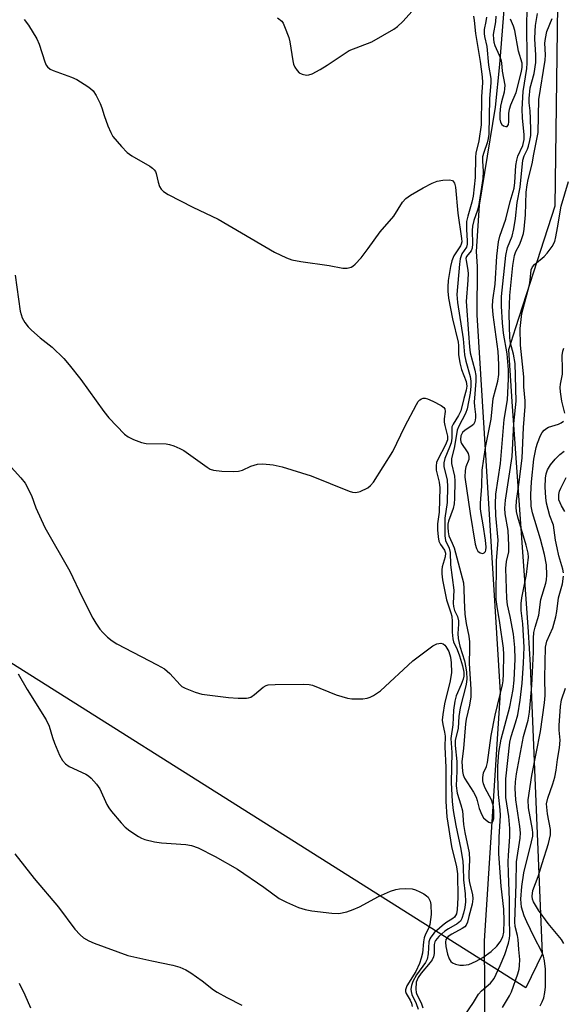
# Model space of a CAD drawing. Units: inches. Extents: x 1243762 to 1249762, y 485456 to 489457.
# Drawn here: x 1246291 to 1246426, y 488337 to 488582 of the extents above; entities that cross this region are included whole.
import ezdxf

# ---------------------------------------------------------------- set-up
doc = ezdxf.new("R2010")
doc.units = ezdxf.units.IN
doc.header["$MEASUREMENT"] = 0
for name, color, linetype in [('HYDRO-Single Line Stream', 4, 'Continuous'), ('NTRL-Trees', 3, 'Continuous'), ('Undefined', 1, 'Continuous')]:
    doc.layers.add(name, color=color, linetype=linetype)

msp = doc.modelspace()

# ---------------------------------------------------------------- linework, layer by layer
at = {"layer": 'HYDRO-Single Line Stream'}
msp.add_lwpolyline([(1246410.88, 488310.15), (1246407, 488321.05), (1246406.95, 488329.23), (1246406.82, 488353.14), (1246410.76, 488414.83), (1246404.99, 488508.73), (1246405.09, 488520.75), (1246404.82, 488524.44), (1246405.53, 488535.98), (1246409.56, 488560.29), (1246410.59, 488570.91), (1246414.47, 488620.22), (1246414.48, 488620.33), (1246414.39, 488623.07)], dxfattribs=at)
at = {"layer": 'NTRL-Trees'}
msp.add_lwpolyline([(1246425.46, 488629.46), (1246424.25, 488535.69), (1246414.5, 488505.5), (1246412.75, 488500.03), (1246413.62, 488487.19), (1246417.63, 488429.91), (1246418.12, 488421.66), (1246421.13, 488349.84), (1246417.03, 488341.5), (1246227.86, 488460.92), (1246211.13, 488524.56), (1246197.21, 488583.44)], dxfattribs=at)
at = {"layer": 'Undefined'}
for points, elevation in [([(1246407.25, 488582.67), (1246407.16, 488581.59), (1246406.74, 488579.64), (1246406.7, 488578.62), (1246406.79, 488577.88), (1246407.33, 488575.35), (1246407.78, 488570.78), (1246408.34, 488567.44), (1246408.38, 488566.4), (1246408.07, 488562.36), (1246407.84, 488553.61), (1246407.71, 488552.51), (1246407.48, 488551.42), (1246406.59, 488549.03), (1246406.33, 488547.96), (1246406.32, 488546.87), (1246406.46, 488544.37), (1246406.36, 488542.59), (1246405.3, 488535.64), (1246405.04, 488534.69), (1246404.15, 488532.15), (1246403.8, 488530.77), (1246403.7, 488529.64), (1246403.82, 488526.33), (1246403.73, 488525.26), (1246403.46, 488524.59), (1246402.36, 488523.19), (1246402.19, 488522.68), (1246402.2, 488522.18), (1246402.6, 488520.31), (1246402.74, 488519.03), (1246402.68, 488517.3), (1246402.22, 488511.99), (1246402.85, 488504.08), (1246403.04, 488500.72), (1246403.25, 488499.23), (1246404.43, 488494.97), (1246404.64, 488493.6), (1246404.61, 488492.19), (1246404.25, 488487.04), (1246404.29, 488485.89), (1246404.57, 488483.91), (1246404.55, 488483.11), (1246404.35, 488482.08), (1246404.03, 488481.42), (1246403.43, 488480.92), (1246401.97, 488480.06), (1246401.36, 488479.48), (1246400.9, 488478.6), (1246400.8, 488477.69), (1246400.88, 488477.19), (1246401.09, 488476.72), (1246402.5, 488474.68), (1246402.73, 488474.21), (1246402.93, 488473.5), (1246402.91, 488472.77), (1246402.19, 488470.9), (1246401.97, 488470.06), (1246401.94, 488468.35), (1246403.2, 488459.35), (1246404.48, 488451.76), (1246404.79, 488450.65), (1246405.16, 488450), (1246405.7, 488449.56), (1246406.36, 488449.43), (1246406.74, 488449.54), (1246407, 488449.86), (1246407.13, 488450.26), (1246407.2, 488450.97), (1246407.03, 488452.69), (1246406.46, 488456.5), (1246405.94, 488459.32), (1246405.82, 488460.5), (1246405.83, 488461.92), (1246406.12, 488466.14), (1246406.23, 488470.14), (1246407, 488475.75), (1246408.44, 488482.82), (1246408.94, 488487.94), (1246410.09, 488492.26), (1246410.32, 488493.91), (1246410.34, 488496.38), (1246410.17, 488499.58), (1246408.96, 488508.73), (1246408.79, 488510.75), (1246408.82, 488512.31), (1246409.45, 488516.36), (1246409.87, 488523.25), (1246410.27, 488526.81), (1246410.62, 488528.22), (1246412.13, 488532.44), (1246413.15, 488536.89), (1246414.18, 488540.21), (1246414.35, 488541.57), (1246414.55, 488545.77), (1246414.78, 488547.16), (1246415.11, 488548.13), (1246416.31, 488550.81), (1246416.51, 488551.49), (1246416.64, 488552.31), (1246416.63, 488553.41), (1246416.2, 488557.63), (1246416.11, 488559.81), (1246416.4, 488564.19), (1246417.3, 488569.91), (1246417.41, 488571.21), (1246417.28, 488581.8), (1246417.68, 488590.22)], 302), ([(1246355.36, 488582.51), (1246356.45, 488581.64), (1246356.77, 488581.17), (1246357.16, 488580.39), (1246358.19, 488577.62), (1246358.43, 488576.54), (1246359.19, 488571.85), (1246359.39, 488571.03), (1246359.69, 488570.28), (1246360.23, 488569.38), (1246360.75, 488568.84), (1246361.5, 488568.49), (1246362.61, 488568.29), (1246363.17, 488568.32), (1246363.96, 488568.56), (1246365.98, 488569.63), (1246367.72, 488570.71), (1246372.17, 488573.75), (1246373.19, 488574.36), (1246378.85, 488576.51), (1246384.25, 488579.68), (1246385.19, 488580.39), (1246386.48, 488581.59), (1246389.57, 488584.97)], 304), ([(1246404.06, 488582.9), (1246404.25, 488581.8), (1246404.57, 488578.59), (1246405.74, 488571.64), (1246406.24, 488567.85), (1246406.27, 488566.44), (1246406.07, 488562.9), (1246405.96, 488555.93), (1246405.42, 488551.96), (1246404.67, 488548.86), (1246404.52, 488547.87), (1246404.46, 488542.87), (1246403.94, 488538.22), (1246403.64, 488536.67), (1246402.63, 488533.24), (1246402.36, 488531.87), (1246402.3, 488529.91), (1246402.5, 488527.1), (1246402.48, 488526.29), (1246402.28, 488525.54), (1246401.2, 488523.84), (1246400.75, 488522.59), (1246400.57, 488521.29), (1246399.95, 488513.79), (1246400.11, 488511.74), (1246401.51, 488502.77), (1246401.81, 488498.73), (1246402.14, 488497.17), (1246403.27, 488493.36), (1246403.43, 488492.21), (1246403.42, 488491.02), (1246403.26, 488489.26), (1246402.49, 488485.38), (1246402.07, 488484.19), (1246400.42, 488481.06), (1246400.01, 488480.05), (1246399.33, 488476.02), (1246398.61, 488472.95), (1246398.59, 488471.79), (1246399.31, 488468.59), (1246399.46, 488467.49), (1246399.33, 488463.09), (1246399.22, 488461.74), (1246399.03, 488460.6), (1246397.83, 488457.42), (1246397.72, 488456.67), (1246397.7, 488455.84), (1246397.77, 488454.75), (1246397.95, 488453.82), (1246398.79, 488451.99), (1246399.24, 488450.77), (1246401.54, 488442.08), (1246401.7, 488440.68), (1246401.73, 488437.77), (1246401.92, 488434.3), (1246402.24, 488432.05), (1246402.88, 488428.86), (1246403.06, 488427.44), (1246403.09, 488425.83), (1246403.01, 488422.05), (1246403.4, 488415.67), (1246403.39, 488413.81), (1246403.1, 488411.72), (1246402.25, 488408.22), (1246402.05, 488407.09), (1246401.59, 488400.91), (1246401.19, 488397.7), (1246401.29, 488395.27), (1246401.48, 488394.4), (1246401.84, 488393.61), (1246404.04, 488390.07), (1246404.7, 488388.87), (1246405, 488388), (1246405.43, 488386.05), (1246406.1, 488384.48), (1246406.57, 488383.76), (1246407.18, 488383.11), (1246407.84, 488382.61), (1246408.4, 488382.45), (1246408.68, 488382.53), (1246408.81, 488382.65), (1246408.98, 488383.03), (1246409.07, 488383.53), (1246409.14, 488385.22), (1246409.01, 488386.54), (1246408.53, 488388.17), (1246406.97, 488391.12), (1246406.52, 488392.13), (1246406.34, 488392.92), (1246406.35, 488393.76), (1246406.56, 488394.87), (1246407.25, 488396.5), (1246407.54, 488397.5), (1246408.44, 488404.19), (1246409.48, 488409.22), (1246411.27, 488416.74), (1246411.44, 488417.8), (1246411.52, 488419.5), (1246411.61, 488424.3), (1246411.53, 488425.85), (1246410.61, 488432.17), (1246409.91, 488436.22), (1246409.71, 488437.95), (1246409.78, 488447.55), (1246410.12, 488451.62), (1246410.15, 488452.75), (1246409.58, 488458.83), (1246409.51, 488461.77), (1246409.61, 488464.11), (1246410.75, 488471.74), (1246411.69, 488482.74), (1246412.47, 488487.56), (1246412.78, 488492.83), (1246412.74, 488495.03), (1246412.39, 488499.05), (1246411.54, 488504.13), (1246411.26, 488506.74), (1246411, 488510.85), (1246411.03, 488513.28), (1246412.07, 488523.47), (1246412.51, 488525.42), (1246413.64, 488528.25), (1246414.09, 488530.06), (1246414.5, 488532.67), (1246414.92, 488536.63), (1246415.64, 488540.45), (1246416.31, 488547.14), (1246416.64, 488548.24), (1246417.43, 488549.83), (1246417.73, 488550.63), (1246418.09, 488552.06), (1246418.27, 488553.23), (1246418.31, 488554.55), (1246418.23, 488557.49), (1246418.11, 488559.39), (1246417.87, 488561.36), (1246417.85, 488562.49), (1246418.16, 488565.13), (1246419.14, 488568.67), (1246419.56, 488571.43), (1246419.56, 488573.25), (1246419.31, 488577.28), (1246419.34, 488579.19), (1246419.46, 488580.58), (1246419.92, 488583.6)], 304), ([(1246409.58, 488582.94), (1246409.52, 488581.49), (1246408.97, 488578.36), (1246408.99, 488577.2), (1246409.12, 488576.46), (1246409.38, 488575.66), (1246410.45, 488573.22), (1246410.85, 488572.12), (1246410.99, 488571.36), (1246411.18, 488569.22), (1246411.8, 488565.74), (1246411.79, 488564.89), (1246411.65, 488564.05), (1246411, 488561.67), (1246410.78, 488560.53), (1246410.6, 488558.77), (1246410.61, 488557.33), (1246410.77, 488556.59), (1246411.11, 488555.99), (1246411.48, 488555.69), (1246412.1, 488555.48), (1246412.45, 488555.53), (1246412.76, 488555.96), (1246412.87, 488556.69), (1246412.84, 488558.72), (1246413, 488559.81), (1246413.36, 488560.88), (1246414.64, 488563.91), (1246415.97, 488569.14), (1246416.18, 488570.26), (1246416.15, 488571.2), (1246415.26, 488574.23), (1246414.29, 488579.35), (1246413.98, 488580.4), (1246413.27, 488582.19)], 300), ([(1246292.51, 488582.11), (1246293.55, 488580.69), (1246295.65, 488577.25), (1246296.19, 488575.93), (1246297.6, 488571.53), (1246297.96, 488570.77), (1246298.29, 488570.32), (1246298.91, 488569.78), (1246299.69, 488569.39), (1246304.19, 488567.74), (1246305.54, 488567.14), (1246308.28, 488565.47), (1246308.98, 488564.97), (1246309.61, 488564.4), (1246310.37, 488563.24), (1246311.36, 488561.19), (1246311.76, 488560.13), (1246312.34, 488558.21), (1246313.28, 488555.69), (1246313.96, 488554.03), (1246314.52, 488553), (1246316.61, 488550.5), (1246318.06, 488549.04), (1246319.24, 488548.25), (1246323.7, 488545.64), (1246324.38, 488545.15), (1246324.77, 488544.77), (1246325.06, 488544.32), (1246325.26, 488543.82), (1246325.78, 488541.67), (1246326.12, 488540.61), (1246326.5, 488539.95), (1246327.04, 488539.37), (1246328.27, 488538.6), (1246334.32, 488535.46), (1246340.63, 488532.5), (1246354.6, 488524.28), (1246357.61, 488522.83), (1246358.96, 488522.41), (1246361.19, 488521.93), (1246368.2, 488520.96), (1246371.61, 488520.33), (1246372.7, 488520.31), (1246373.66, 488520.57), (1246374.1, 488520.81), (1246374.71, 488521.28), (1246376.17, 488522.91), (1246377.9, 488525.17), (1246380.92, 488529.35), (1246384.26, 488533.26), (1246386.4, 488536.74), (1246387.22, 488537.64), (1246388.44, 488538.46), (1246391.54, 488540.23), (1246393.79, 488541.41), (1246395.03, 488541.91), (1246396.43, 488542.17), (1246398.1, 488542.25), (1246398.81, 488542.06), (1246399.13, 488541.79), (1246399.37, 488541.41), (1246399.62, 488540.39), (1246400.21, 488533.95), (1246401.09, 488527.67), (1246401.13, 488526.86), (1246401.02, 488526.3), (1246400.79, 488525.82), (1246399.2, 488523.4), (1246398.66, 488522.14), (1246398.34, 488520.72), (1246397.8, 488517.24), (1246397.66, 488515.65), (1246397.68, 488514.59), (1246397.89, 488512.86), (1246398.86, 488507.68), (1246400.29, 488501.93), (1246400.36, 488501.1), (1246400.34, 488498.82), (1246400.65, 488496.82), (1246401.07, 488495.12), (1246402.21, 488492.12), (1246402.37, 488491.02), (1246402.22, 488489.95), (1246401.62, 488487.9), (1246400.89, 488484.83), (1246400.34, 488483.67), (1246399.03, 488481.58), (1246398.72, 488480.85), (1246398.64, 488480.11), (1246398.67, 488478.07), (1246398.48, 488476.92), (1246398.14, 488475.82), (1246396.93, 488472.98), (1246396.67, 488471.97), (1246396.71, 488470.95), (1246397.48, 488467.7), (1246397.62, 488466), (1246397.5, 488462.05), (1246396.98, 488458.2), (1246396.92, 488453.76), (1246397.08, 488452.67), (1246398.01, 488450.75), (1246398.28, 488449.69), (1246398.37, 488446.59), (1246399.17, 488440.29), (1246399.03, 488437.06), (1246399.07, 488436.2), (1246399.34, 488435.28), (1246400.09, 488433.76), (1246400.34, 488432.7), (1246400.35, 488431.84), (1246400.17, 488429.53), (1246400.25, 488428.26), (1246400.7, 488426.38), (1246401.8, 488422.7), (1246402.17, 488421.01), (1246402.33, 488419.88), (1246402.38, 488418.22), (1246402.27, 488416.84), (1246400.73, 488411.05), (1246400.42, 488408.93), (1246400.24, 488406.02), (1246399.51, 488402.91), (1246399.51, 488401.72), (1246399.89, 488397.69), (1246399.9, 488395.32), (1246399.77, 488391.64), (1246400.04, 488389.83), (1246400.94, 488386.93), (1246401.29, 488385.48), (1246401.59, 488382.1), (1246401.87, 488380.06), (1246402.98, 488375.02), (1246403.1, 488373.27), (1246402.86, 488369.86), (1246402.88, 488368.78), (1246403.09, 488367.61), (1246403.79, 488364.71), (1246403.9, 488363.61), (1246403.71, 488362.3), (1246402.94, 488359.21), (1246402.55, 488357.83), (1246402.22, 488357.09), (1246401.89, 488356.67), (1246401.24, 488356.19), (1246398.7, 488354.83), (1246397.8, 488354.25), (1246397.42, 488353.85), (1246397.22, 488353.53), (1246397.09, 488352.86), (1246397.19, 488351.79), (1246397.63, 488349.84), (1246398.03, 488348.72), (1246398.44, 488348.02), (1246398.81, 488347.66), (1246399.55, 488347.34), (1246400.68, 488347.14), (1246401.56, 488347.09), (1246402.93, 488347.32), (1246404.71, 488348.08), (1246406.41, 488349.02), (1246408.43, 488350.54), (1246409.84, 488351.82), (1246410.7, 488352.91), (1246411.36, 488354.12), (1246411.61, 488355.29), (1246411.67, 488358.14), (1246411.59, 488361.04), (1246410.94, 488366.71), (1246410.37, 488374.75), (1246410.42, 488378.9), (1246410.77, 488384.28), (1246410.71, 488385.72), (1246410.29, 488389.48), (1246410.15, 488391.55), (1246410.08, 488394.33), (1246410.14, 488396.57), (1246410.38, 488399.93), (1246410.95, 488403.3), (1246413.07, 488411.3), (1246413.95, 488415.57), (1246414.19, 488417.89), (1246414.42, 488423.16), (1246414.33, 488426.01), (1246413.96, 488429.4), (1246413.19, 488433.71), (1246412.51, 488436.68), (1246412.32, 488438.2), (1246412.11, 488445.64), (1246412.29, 488447.4), (1246412.8, 488449.78), (1246412.87, 488451.38), (1246412.64, 488455.1), (1246411.95, 488459.27), (1246411.85, 488460.67), (1246412.01, 488462.62), (1246413.69, 488473.47), (1246414.08, 488481.71), (1246414.68, 488487.24), (1246414.4, 488496.61), (1246414.03, 488498.92), (1246413.23, 488501.66), (1246413.07, 488503.03), (1246412.92, 488508.87), (1246413.05, 488513.55), (1246413.85, 488520.94), (1246414.25, 488523.44), (1246414.58, 488524.45), (1246415.45, 488526.13), (1246415.89, 488527.21), (1246416.44, 488528.88), (1246416.67, 488530.01), (1246416.97, 488533.58), (1246417.17, 488539.17), (1246417.38, 488541.01), (1246417.63, 488542.32), (1246418.6, 488546.19), (1246419.01, 488548.61), (1246420.09, 488553.97), (1246420.31, 488562.21), (1246421.86, 488571.95), (1246421.93, 488573.28), (1246421.81, 488576.2), (1246421.9, 488577.37), (1246422.24, 488579.08), (1246423.6, 488582.34)], 306), ([(1246401.91, 488334.72), (1246404.03, 488337.81), (1246405.28, 488339.87), (1246406.07, 488340.72), (1246408.32, 488342.63), (1246409.18, 488343.82), (1246410.7, 488347), (1246411.82, 488349.79), (1246412.71, 488352.62), (1246412.96, 488353.74), (1246413.05, 488354.6), (1246412.98, 488358.89), (1246413.04, 488363.29), (1246412.73, 488369.98), (1246412.68, 488372.76), (1246412.72, 488374.43), (1246413.05, 488378.98), (1246413.06, 488381.05), (1246412.85, 488384.02), (1246412.11, 488388.75), (1246412.06, 488390.7), (1246412.12, 488393.44), (1246413.08, 488402.56), (1246413.39, 488403.94), (1246414.52, 488407.34), (1246415.04, 488409.29), (1246415.64, 488412.93), (1246416.17, 488417.18), (1246416.51, 488422.12), (1246416.63, 488426.15), (1246416.35, 488431.89), (1246415.9, 488435.27), (1246415.86, 488436.96), (1246416.04, 488438.39), (1246417.2, 488444.22), (1246417.72, 488448.51), (1246417.62, 488449.52), (1246417.15, 488451.5), (1246415.03, 488458.43), (1246414.73, 488459.83), (1246414.63, 488460.89), (1246414.7, 488462.49), (1246415.33, 488466.55), (1246416.15, 488473.05), (1246416.44, 488480.71), (1246416.87, 488485.97), (1246416.85, 488487.36), (1246416.56, 488490.85), (1246416.59, 488493.31), (1246415.77, 488501.17), (1246415.62, 488505.3), (1246416.05, 488509.03), (1246417.95, 488516.18), (1246418.15, 488517.32), (1246418.41, 488519.85), (1246418.69, 488520.6), (1246419.17, 488521.21), (1246421.6, 488523.18), (1246422.38, 488524.03), (1246423.57, 488525.69), (1246424.23, 488526.96), (1246424.52, 488528.07), (1246424.95, 488530.36), (1246425.79, 488535.7), (1246427.67, 488541.83)], 308), ([(1246290.25, 488518.59), (1246291.47, 488509.59), (1246291.97, 488508), (1246292.63, 488506.79), (1246293.49, 488505.69), (1246294.26, 488504.87), (1246296.44, 488503.02), (1246299.41, 488500.71), (1246302.31, 488497.83), (1246303.64, 488496.28), (1246306.56, 488492.61), (1246312.29, 488484.65), (1246313.51, 488483.1), (1246317.42, 488479.04), (1246318.33, 488478.36), (1246319.66, 488477.74), (1246321.61, 488477.02), (1246322.75, 488476.76), (1246327.72, 488476.63), (1246328.58, 488476.52), (1246329.63, 488476.19), (1246331.16, 488475.53), (1246332.15, 488474.99), (1246337.95, 488470.85), (1246338.7, 488470.39), (1246339.49, 488470.08), (1246341.53, 488469.88), (1246344.51, 488469.78), (1246345.68, 488469.82), (1246346.7, 488470.1), (1246348.76, 488471.14), (1246350.39, 488471.56), (1246351.78, 488471.69), (1246354.31, 488471.4), (1246356.55, 488470.92), (1246363.77, 488468.67), (1246373.21, 488464.92), (1246374.03, 488464.66), (1246374.84, 488464.55), (1246375.92, 488464.83), (1246377.78, 488465.75), (1246378.48, 488466.26), (1246379.23, 488467.16), (1246384.03, 488474.74), (1246386.98, 488480.95), (1246389.88, 488486.46), (1246390.34, 488487.19), (1246390.72, 488487.58), (1246391.13, 488487.83), (1246391.58, 488487.97), (1246392.08, 488487.97), (1246392.61, 488487.83), (1246393.95, 488487.24), (1246396.06, 488486.16), (1246396.7, 488485.71), (1246396.98, 488485.33), (1246397.06, 488484.7), (1246396.79, 488482.88), (1246396.77, 488482.05), (1246396.91, 488481.17), (1246397.57, 488478.58), (1246397.59, 488477.68), (1246397.14, 488476.43), (1246395.19, 488472.8), (1246394.9, 488472), (1246394.77, 488471.21), (1246394.81, 488470.13), (1246395.56, 488467.16), (1246395.73, 488465.71), (1246395.55, 488459.67), (1246395.13, 488456.75), (1246395.12, 488455.28), (1246395.25, 488453.52), (1246395.46, 488452.45), (1246395.85, 488451.6), (1246396.83, 488450.19), (1246397.09, 488449.46), (1246397, 488448.54), (1246396.3, 488446.1), (1246396.2, 488445.34), (1246396.2, 488444.31), (1246396.4, 488442.86), (1246397.37, 488437.87), (1246398.46, 488434.65), (1246398.65, 488433.87), (1246398.77, 488432.52), (1246398.74, 488429.86), (1246398.9, 488428.23), (1246399.12, 488427.45), (1246399.99, 488425.56), (1246400.57, 488423.94), (1246401.32, 488421.49), (1246401.62, 488419.91), (1246401.62, 488418.92), (1246401.47, 488418.14), (1246401.01, 488416.83), (1246399.79, 488414.05), (1246399.46, 488412.7), (1246399.12, 488410.48), (1246398.92, 488406.81), (1246398.45, 488403.43), (1246398.7, 488399.93), (1246398.51, 488392.48), (1246398.75, 488387.8), (1246398.97, 488385.51), (1246399.65, 488381.83), (1246400.91, 488375.91), (1246401.38, 488372.84), (1246401.5, 488371.43), (1246401.55, 488368.29), (1246402.01, 488364.86), (1246402.07, 488362.83), (1246401.92, 488361.41), (1246401.6, 488360.04), (1246401.17, 488358.72), (1246400.79, 488358.04), (1246400, 488357.38), (1246397.83, 488356.17), (1246396.91, 488355.54), (1246395.46, 488354.27), (1246394.64, 488353.27), (1246394.44, 488352.88), (1246394.3, 488352.26), (1246394.29, 488350.03), (1246394.13, 488349.16), (1246393.77, 488348.45), (1246393.31, 488347.78), (1246391.03, 488345.09), (1246390.28, 488344.03), (1246389.85, 488342.92), (1246389.7, 488341.18), (1246389.8, 488340.32), (1246389.96, 488339.84), (1246391.06, 488337.75), (1246391.51, 488336.53)], 308), ([(1246426.76, 488484.27), (1246426.01, 488487.26), (1246425.67, 488489.55), (1246425.59, 488490.69), (1246425.66, 488491.5), (1246426.17, 488494), (1246426.2, 488495.28), (1246426.09, 488498.61), (1246426.23, 488499.69), (1246426.51, 488500.43)], 310), ([(1246411.22, 488336.56), (1246412.98, 488339.48), (1246413.5, 488340.51), (1246415.05, 488345), (1246415.37, 488346.13), (1246415.51, 488347.01), (1246415.54, 488348.49), (1246415.29, 488351.02), (1246415.17, 488353.51), (1246415.01, 488354.47), (1246414.44, 488356.69), (1246414.3, 488357.88), (1246414.68, 488367.33), (1246414.77, 488372.8), (1246415.61, 488378.64), (1246415.7, 488380.03), (1246415.56, 488381.57), (1246414.56, 488388.19), (1246414.44, 488390.99), (1246414.47, 488392.7), (1246414.72, 488394.68), (1246416.45, 488403.91), (1246417.6, 488408.02), (1246417.96, 488409.99), (1246418.51, 488416.63), (1246418.93, 488424.85), (1246418.96, 488428.35), (1246419.08, 488429.75), (1246419.35, 488431.06), (1246420.29, 488434.08), (1246420.79, 488437.97), (1246422.02, 488442.03), (1246422.18, 488442.87), (1246422.29, 488444.06), (1246422.19, 488446.55), (1246421.73, 488449.12), (1246420.72, 488452.98), (1246418.69, 488459.53), (1246418.34, 488461.15), (1246418.31, 488464.03), (1246418.47, 488467.23), (1246419.08, 488472.82), (1246419.61, 488475.76), (1246419.96, 488476.85), (1246420.72, 488478.7), (1246421.13, 488479.43), (1246421.63, 488480.05), (1246422.23, 488480.56), (1246422.72, 488480.8), (1246425.14, 488481.55), (1246425.83, 488481.85), (1246426.37, 488482.32)], 310), ([(1246287.64, 488472.59), (1246291.67, 488468.24), (1246292.73, 488466.86), (1246294.32, 488463.84), (1246295.41, 488460.76), (1246297.6, 488455.84), (1246303.81, 488445.02), (1246306.85, 488438.57), (1246309.5, 488433.35), (1246310.24, 488432.08), (1246311.24, 488430.62), (1246311.99, 488429.76), (1246313.2, 488428.59), (1246314.29, 488427.71), (1246315.51, 488426.97), (1246325.54, 488421.73), (1246327.31, 488420.72), (1246328.64, 488419.6), (1246331.21, 488416.75), (1246331.66, 488416.38), (1246332.42, 488415.95), (1246334.92, 488414.95), (1246336.62, 488414.44), (1246343.24, 488413.62), (1246345.58, 488413.47), (1246347.65, 488413.47), (1246348.22, 488413.56), (1246348.74, 488413.74), (1246349.67, 488414.35), (1246351.85, 488416.18), (1246352.55, 488416.58), (1246353.09, 488416.73), (1246354.84, 488416.87), (1246361.77, 488416.97), (1246363.23, 488416.89), (1246364.07, 488416.7), (1246369.95, 488414.27), (1246372.75, 488413.49), (1246373.88, 488413.31), (1246375.24, 488413.26), (1246376.6, 488413.32), (1246377.64, 488413.49), (1246378.41, 488413.73), (1246379.2, 488414.12), (1246380.93, 488415.27), (1246388.96, 488422.76), (1246393.96, 488426.47), (1246394.97, 488426.97), (1246395.93, 488427.12), (1246396.56, 488426.98), (1246396.91, 488426.66), (1246397.19, 488426.28), (1246397.9, 488425.04), (1246398.35, 488423.66), (1246398.54, 488422.21), (1246398.59, 488419.87), (1246398.27, 488417.78), (1246396.89, 488412.04), (1246396.41, 488409.43), (1246396.29, 488408), (1246396.42, 488406.95), (1246396.89, 488405), (1246396.99, 488404.01), (1246396.9, 488401.35), (1246397.21, 488396.22), (1246397.23, 488387.76), (1246397.42, 488383.94), (1246398.59, 488376.61), (1246399.84, 488371.57), (1246400.11, 488369.83), (1246400.19, 488363.86), (1246400.03, 488360.98), (1246399.82, 488359.88), (1246399.62, 488359.42), (1246399.31, 488359.03), (1246398.9, 488358.69), (1246397.17, 488357.62), (1246396.27, 488356.9), (1246394.33, 488355.17), (1246393.43, 488354.09), (1246393.19, 488353.63), (1246392.98, 488352.94), (1246392.84, 488349.96), (1246392.53, 488348.6), (1246392.11, 488347.77), (1246389.94, 488344.7), (1246388.99, 488343.05), (1246388.63, 488342.03), (1246388.53, 488341.17), (1246388.55, 488340.59), (1246388.77, 488339.82), (1246389.86, 488337.59), (1246390.28, 488336.18)], 310), ([(1246426.4, 488444.58), (1246426.27, 488445.51), (1246425.27, 488448.86), (1246424.81, 488450.79), (1246424.43, 488452.73), (1246423.9, 488456.44), (1246422.99, 488458.8), (1246422.22, 488461.9), (1246422.05, 488463.32), (1246421.89, 488465.89), (1246421.9, 488468.12), (1246422.09, 488469.18), (1246422.46, 488470.2), (1246423.22, 488471.45), (1246424.3, 488472.87), (1246425.49, 488474.02), (1246426.58, 488474.84)], 312), ([(1246426.77, 488459.82), (1246425.91, 488461.23), (1246425.55, 488461.98), (1246425.29, 488462.77), (1246425.21, 488463.34), (1246425.24, 488464.09), (1246425.42, 488464.86), (1246425.75, 488465.66), (1246427.06, 488468.27)], 314), ([(1246420.61, 488336.98), (1246421.12, 488337.98), (1246421.51, 488339.03), (1246421.78, 488340.34), (1246421.91, 488341.72), (1246421.92, 488346.14), (1246421.68, 488348.19), (1246421.45, 488349.34), (1246421.03, 488350.44), (1246419.14, 488354.1), (1246417.27, 488357.92), (1246416.63, 488359.4), (1246415.97, 488361.54), (1246415.83, 488363.51), (1246416.07, 488366.66), (1246416.53, 488370.08), (1246418.5, 488377.76), (1246418.78, 488379.17), (1246418.79, 488379.98), (1246418.68, 488380.85), (1246417.73, 488386.2), (1246417.67, 488388.18), (1246418.57, 488394.28), (1246420.66, 488405.15), (1246421.71, 488412.28), (1246421.84, 488414.11), (1246421.76, 488418.55), (1246421.97, 488426.15), (1246422.29, 488427.66), (1246423.72, 488430.95), (1246424.51, 488433.64), (1246424.79, 488435.02), (1246425.18, 488438.39), (1246426.16, 488441.84), (1246426.4, 488443.75)], 312), ([(1246290.98, 488419.48), (1246293.24, 488415.65), (1246297.94, 488408.08), (1246298.69, 488406.51), (1246299.48, 488403.67), (1246299.98, 488402.28), (1246301.28, 488399.26), (1246302, 488397.99), (1246302.73, 488397.15), (1246303.61, 488396.46), (1246307.79, 488394.56), (1246308.49, 488394.13), (1246309.13, 488393.56), (1246310.46, 488392.06), (1246311.3, 488390.9), (1246313, 488387), (1246313.48, 488386.19), (1246314.15, 488385.32), (1246316.59, 488382.46), (1246317.59, 488381.42), (1246318.72, 488380.53), (1246320.87, 488379.06), (1246321.62, 488378.63), (1246322.4, 488378.32), (1246324.86, 488377.75), (1246326.59, 488377.52), (1246332.66, 488377.12), (1246334.04, 488376.84), (1246335.7, 488376.27), (1246339.9, 488374.13), (1246345.44, 488370.95), (1246351.96, 488366.5), (1246355.82, 488363.68), (1246357.66, 488362.75), (1246360.62, 488361.43), (1246362.24, 488360.96), (1246363.93, 488360.65), (1246368.91, 488360.01), (1246370.64, 488359.99), (1246372.58, 488360.33), (1246374.18, 488360.91), (1246375.75, 488361.64), (1246380.45, 488364.17), (1246383.41, 488365.47), (1246384.79, 488365.94), (1246385.65, 488366.07), (1246387.11, 488366.15), (1246388.84, 488366.05), (1246389.65, 488365.81), (1246390.7, 488365.35), (1246391.72, 488364.84), (1246392.41, 488364.37), (1246392.79, 488363.98), (1246393.08, 488363.51), (1246393.28, 488362.98), (1246393.44, 488362.15), (1246393.53, 488359.72), (1246393.21, 488357.21), (1246392.97, 488356.42), (1246392.1, 488354.85), (1246391.78, 488353.93), (1246391.61, 488352.88), (1246391.4, 488350.12), (1246391.09, 488348.82), (1246390.63, 488347.49), (1246389.73, 488345.52), (1246387.53, 488341.95), (1246387.19, 488340.98), (1246387.18, 488340.53), (1246387.3, 488340.07), (1246388.34, 488338.4), (1246388.64, 488337.68), (1246388.81, 488336.86)], 312), ([(1246426.48, 488352.49), (1246425.88, 488353.46), (1246422.64, 488357.44), (1246420.22, 488360.75), (1246418.92, 488362.86), (1246418.68, 488363.51), (1246418.59, 488364.29), (1246418.83, 488365.64), (1246420.11, 488369.16), (1246421.14, 488372.34), (1246422.65, 488377.32), (1246423.18, 488379.5), (1246423.19, 488380.79), (1246422.43, 488384.71), (1246422.23, 488386.38), (1246422.22, 488387.21), (1246422.53, 488388.6), (1246423.78, 488392.18), (1246424.26, 488393.85), (1246424.58, 488395.56), (1246424.88, 488398.25), (1246425.42, 488401.11), (1246425.57, 488403.02), (1246425.35, 488405.54), (1246425.33, 488406.68), (1246425.63, 488411.39), (1246425.95, 488413.07), (1246426.89, 488415.93)], 314), ([(1246290.16, 488374.75), (1246294.98, 488368.61), (1246301.02, 488361.55), (1246305.06, 488356.03), (1246306.37, 488354.61), (1246307.23, 488353.9), (1246308.51, 488353.16), (1246309.84, 488352.55), (1246318.21, 488349.54), (1246324.16, 488348.17), (1246329.4, 488347.14), (1246331.11, 488346.62), (1246332.63, 488345.94), (1246333.85, 488345.22), (1246336.66, 488343.19), (1246339.47, 488341.01), (1246340.41, 488340.38), (1246342.83, 488339.05), (1246346.56, 488337.18)], 314), ([(1246291.23, 488342.64), (1246292.63, 488339.73), (1246294.01, 488336.54)], 316)]:
    msp.add_lwpolyline(points, dxfattribs=dict(at, elevation=elevation))

doc.saveas('drawing.dxf')
